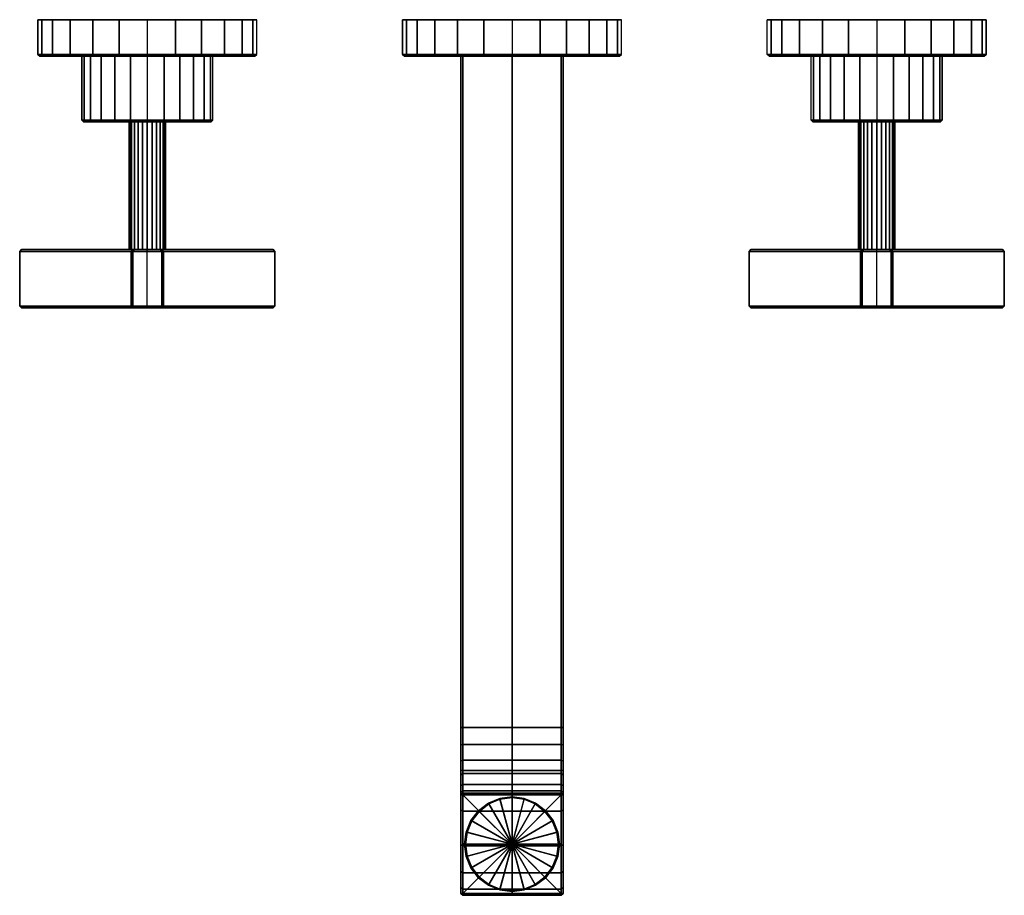
# Model space of a CAD drawing. Extents: x -35 to 235, y -240 to 0.
import ezdxf

# ---------------------------------------------------------------- set-up
doc = ezdxf.new("R2010")
doc.units = 0
doc.linetypes.add('SOLIDLINE', pattern=[0])
doc.layers.add('LAYER1', color=7, linetype='SOLIDLINE')

msp = doc.modelspace()

# ---------------------------------------------------------------- meshes
at = {"layer": 'LAYER1', "color": 252}
mesh = msp.add_polyface(dxfattribs=at)
corners = [(0, 0, 35), (-30, 0, 35), (-28.9, 0, 27.3), (-26, 0, 20.1), (-21.2, 0, 13.8), (-14.9, 0, 9), (-7.7, 0, 6.1), (0, 0, 5), (-30, -9.5, 35), (-28.9, -9.5, 27.3), (-26, -9.5, 20.1), (-21.2, -9.5, 13.8), (-14.9, -9.5, 9), (-7.7, -9.5, 6.1), (0, -9.5, 5), (-29.5, -10, 35), (-28.4, -10, 27.4), (-25.5, -10, 20.3), (-20.8, -10, 14.2), (-14.7, -10, 9.5), (-7.6, -10, 6.6), (0, -10, 5.5), (-18, -10, 35), (-17.3, -10, 30.4), (-15.6, -10, 26.1), (-12.7, -10, 22.3), (-8.9, -10, 19.4), (-4.6, -10, 17.7), (0, -10, 17), (7.7, 0, 6.1), (7.7, -9.5, 6.1), (7.6, -10, 6.6), (4.6, -10, 17.7), (0, 0, 65), (7.7, 0, 63.9), (0, -9.5, 65), (7.7, -9.5, 63.9), (0, -10, 64.5), (7.6, -10, 63.4), (-28.9, 0, 42.7), (-26, 0, 49.9), (-21.2, 0, 56.2), (-14.9, 0, 61), (-7.7, 0, 63.9), (-28.9, -9.5, 42.7), (-26, -9.5, 49.9), (-21.2, -9.5, 56.2), (-14.9, -9.5, 61), (-7.7, -9.5, 63.9), (-28.4, -10, 42.6), (-25.5, -10, 49.7), (-20.8, -10, 55.8), (-14.7, -10, 60.5), (-7.6, -10, 63.4), (-17.3, -10, 39.6), (-15.6, -10, 43.9), (-12.7, -10, 47.7), (-8.9, -10, 50.6), (-4.6, -10, 52.3), (0, -10, 53), (4.6, -10, 52.3), (0, -27.5, 53), (-4.6, -27.5, 52.3)]
mesh.append_faces([[corners[k] for k in face] for face in [(0, 1, 2, 0), (0, 2, 3, 0), (0, 4, 3, 0), (0, 5, 4, 0), (0, 6, 5, 0), (0, 7, 6, 0), (1, 8, 9, 2), (2, 9, 10, 3), (4, 11, 10, 3), (5, 12, 11, 4), (6, 13, 12, 5), (7, 14, 13, 6), (8, 15, 16, 9), (9, 16, 17, 10), (11, 18, 17, 10), (12, 19, 18, 11), (13, 20, 19, 12), (14, 21, 20, 13), (15, 22, 23, 16), (16, 23, 24, 17), (18, 25, 24, 17), (19, 26, 25, 18), (20, 27, 26, 19), (21, 28, 27, 20), (0, 7, 29, 0), (7, 14, 30, 29), (14, 21, 31, 30), (21, 28, 32, 31), (0, 33, 34, 0), (33, 35, 36, 34), (35, 37, 38, 36), (0, 39, 1, 0), (0, 40, 39, 0), (0, 41, 40, 0), (0, 42, 41, 0), (0, 43, 42, 0), (0, 33, 43, 0), (39, 44, 8, 1), (40, 45, 44, 39), (41, 46, 45, 40), (42, 47, 46, 41), (43, 48, 47, 42), (33, 35, 48, 43), (44, 49, 15, 8), (45, 50, 49, 44), (46, 51, 50, 45), (47, 52, 51, 46), (48, 53, 52, 47), (35, 37, 53, 48), (49, 54, 22, 15), (50, 55, 54, 49), (51, 56, 55, 50), (52, 57, 56, 51), (53, 58, 57, 52), (37, 59, 58, 53), (37, 59, 60, 38), (59, 61, 62, 58)]])
mesh = msp.add_polyface(dxfattribs=at)
corners = [(0, 0, 35), (28.9, 0, 27.3), (30, 0, 35), (26, 0, 20.1), (21.2, 0, 13.8), (14.9, 0, 9), (7.7, 0, 6.1), (21.2, -9.5, 13.8), (26, -9.5, 20.1), (14.9, -9.5, 9), (7.7, -9.5, 6.1), (20.8, -10, 14.2), (25.5, -10, 20.3), (14.7, -10, 9.5), (7.6, -10, 6.6), (28.4, -10, 27.4), (17.3, -10, 30.4), (18, -10, 35), (29.5, -10, 35), (15.6, -10, 26.1), (12.7, -10, 22.3), (8.9, -10, 19.4), (4.6, -10, 17.7), (28.9, 0, 42.7), (26, 0, 49.9), (21.2, 0, 56.2), (14.9, 0, 61), (7.7, 0, 63.9), (14.9, -9.5, 61), (21.2, -9.5, 56.2), (7.7, -9.5, 63.9), (20.8, -10, 55.8), (25.5, -10, 49.7), (26, -9.5, 49.9), (14.7, -10, 60.5), (7.6, -10, 63.4), (28.4, -10, 42.6), (17.3, -10, 39.6), (15.6, -10, 43.9), (12.7, -10, 47.7), (8.9, -10, 50.6), (4.6, -10, 52.3), (17.3, -27.5, 30.4), (18, -27.5, 35), (15.6, -27.5, 26.1), (12.7, -27.5, 22.3), (8.9, -27.5, 19.4), (4.6, -27.5, 17.7), (16.9, -28, 30.5), (17.5, -28, 35), (15.2, -28, 26.3), (12.4, -28, 22.6), (8.7, -28, 19.8), (4.5, -28, 18.1), (0, -28, 35), (17.3, -27.5, 39.6), (15.6, -27.5, 43.9), (12.7, -27.5, 47.7), (8.9, -27.5, 50.6), (4.6, -27.5, 52.3), (16.9, -28, 39.5), (15.2, -28, 43.7), (12.4, -28, 47.4), (8.7, -28, 50.2), (4.5, -28, 51.9)]
mesh.append_faces([[corners[k] for k in face] for face in [(0, 1, 2, 0), (0, 3, 1, 0), (0, 4, 3, 0), (0, 5, 4, 0), (0, 6, 5, 0), (4, 7, 8, 3), (5, 9, 7, 4), (6, 10, 9, 5), (7, 11, 12, 8), (9, 13, 11, 7), (10, 14, 13, 9), (15, 16, 17, 18), (12, 19, 16, 15), (11, 20, 19, 12), (13, 21, 20, 11), (14, 22, 21, 13), (0, 23, 2, 0), (0, 24, 23, 0), (0, 25, 24, 0), (0, 26, 25, 0), (0, 27, 26, 0), (26, 28, 29, 25), (27, 30, 28, 26), (29, 31, 32, 33), (28, 34, 31, 29), (30, 35, 34, 28), (36, 37, 17, 18), (32, 38, 37, 36), (31, 39, 38, 32), (34, 40, 39, 31), (35, 41, 40, 34), (16, 42, 43, 17), (19, 44, 42, 16), (20, 45, 44, 19), (21, 46, 45, 20), (22, 47, 46, 21), (42, 48, 49, 43), (44, 50, 48, 42), (45, 51, 50, 44), (46, 52, 51, 45), (47, 53, 52, 46), (48, 54, 54, 49), (50, 54, 54, 48), (51, 54, 54, 50), (37, 55, 43, 17), (38, 56, 55, 37), (39, 57, 56, 38), (40, 58, 57, 39), (41, 59, 58, 40), (55, 60, 49, 43), (56, 61, 60, 55), (57, 62, 61, 56), (58, 63, 62, 57), (59, 64, 63, 58), (60, 54, 54, 49), (61, 54, 54, 60), (62, 54, 54, 61)]])
mesh = msp.add_polyface(dxfattribs=at)
corners = [(100, 0, 35), (70, 0, 35), (71.1, 0, 27.3), (74, 0, 20.1), (78.8, 0, 13.8), (85.1, 0, 9), (92.3, 0, 6.1), (100, 0, 5), (70, -9.5, 35), (71.1, -9.5, 27.3), (74, -9.5, 20.1), (78.8, -9.5, 13.8), (85.1, -9.5, 9), (92.3, -9.5, 6.1), (100, -9.5, 5), (70.5, -10, 35), (71.6, -10, 27.4), (74.5, -10, 20.3), (79.2, -10, 14.2), (85.3, -10, 9.5), (92.4, -10, 6.6), (100, -10, 5.5), (100, -10, 35), (71.1, 0, 42.7), (74, 0, 49.9), (78.8, 0, 56.2), (85.1, 0, 61), (92.3, 0, 63.9), (100, 0, 65), (71.1, -9.5, 42.7), (74, -9.5, 49.9), (78.8, -9.5, 56.2), (85.1, -9.5, 61), (92.3, -9.5, 63.9), (100, -9.5, 65), (71.6, -10, 42.6), (74.5, -10, 49.7), (79.2, -10, 55.8), (85.3, -10, 60.5), (92.4, -10, 63.4), (100, -10, 64.5), (28.9, 0, 27.3), (28.9, -9.5, 27.3), (30, -9.5, 35), (30, 0, 35), (26, 0, 20.1), (26, -9.5, 20.1), (28.4, -10, 27.4), (29.5, -10, 35), (25.5, -10, 20.3), (28.9, 0, 42.7), (28.9, -9.5, 42.7), (26, 0, 49.9), (26, -9.5, 49.9), (21.2, 0, 56.2), (21.2, -9.5, 56.2), (28.4, -10, 42.6), (25.5, -10, 49.7)]
mesh.append_faces([[corners[k] for k in face] for face in [(0, 1, 2, 0), (0, 2, 3, 0), (0, 4, 3, 0), (0, 5, 4, 0), (0, 6, 5, 0), (0, 7, 6, 0), (1, 8, 9, 2), (2, 9, 10, 3), (4, 11, 10, 3), (5, 12, 11, 4), (6, 13, 12, 5), (7, 14, 13, 6), (8, 15, 16, 9), (9, 16, 17, 10), (11, 18, 17, 10), (12, 19, 18, 11), (13, 20, 19, 12), (14, 21, 20, 13), (15, 22, 22, 16), (17, 22, 22, 16), (18, 22, 22, 17), (19, 22, 22, 18), (20, 22, 22, 19), (21, 22, 22, 20), (0, 23, 1, 0), (0, 24, 23, 0), (0, 25, 24, 0), (0, 26, 25, 0), (0, 27, 26, 0), (0, 28, 27, 0), (23, 29, 8, 1), (24, 30, 29, 23), (25, 31, 30, 24), (26, 32, 31, 25), (27, 33, 32, 26), (28, 34, 33, 27), (29, 35, 15, 8), (30, 36, 35, 29), (31, 37, 36, 30), (32, 38, 37, 31), (33, 39, 38, 32), (34, 40, 39, 33), (35, 22, 22, 15), (36, 22, 22, 35), (37, 22, 22, 36), (38, 22, 22, 37), (39, 22, 22, 38), (40, 22, 22, 39), (41, 42, 43, 44), (45, 46, 42, 41), (42, 47, 48, 43), (46, 49, 47, 42), (50, 51, 43, 44), (52, 53, 51, 50), (54, 55, 53, 52), (51, 56, 48, 43), (53, 57, 56, 51)]])
mesh = msp.add_polyface(dxfattribs=at)
corners = [(100, 0, 35), (128.9, 0, 27.3), (130, 0, 35), (126, 0, 20.1), (121.2, 0, 13.8), (114.9, 0, 9), (107.7, 0, 6.1), (100, 0, 5), (128.9, -9.5, 27.3), (130, -9.5, 35), (126, -9.5, 20.1), (121.2, -9.5, 13.8), (114.9, -9.5, 9), (107.7, -9.5, 6.1), (100, -9.5, 5), (128.4, -10, 27.4), (129.5, -10, 35), (125.5, -10, 20.3), (120.8, -10, 14.2), (114.7, -10, 9.5), (107.6, -10, 6.6), (100, -10, 5.5), (100, -10, 35), (128.9, 0, 42.7), (126, 0, 49.9), (121.2, 0, 56.2), (114.9, 0, 61), (107.7, 0, 63.9), (100, 0, 65), (128.9, -9.5, 42.7), (126, -9.5, 49.9), (121.2, -9.5, 56.2), (114.9, -9.5, 61), (107.7, -9.5, 63.9), (100, -9.5, 65), (128.4, -10, 42.6), (125.5, -10, 49.7), (120.8, -10, 55.8), (114.7, -10, 60.5), (107.6, -10, 63.4), (100, -10, 64.5), (171.1, 0, 27.3), (171.1, -9.5, 27.3), (170, -9.5, 35), (170, 0, 35), (174, 0, 20.1), (174, -9.5, 20.1), (178.8, 0, 13.8), (178.8, -9.5, 13.8), (171.6, -10, 27.4), (170.5, -10, 35), (174.5, -10, 20.3), (171.1, 0, 42.7), (171.1, -9.5, 42.7), (174, 0, 49.9), (174, -9.5, 49.9), (171.6, -10, 42.6), (174.5, -10, 49.7)]
mesh.append_faces([[corners[k] for k in face] for face in [(0, 1, 2, 0), (0, 3, 1, 0), (0, 4, 3, 0), (0, 5, 4, 0), (0, 6, 5, 0), (0, 7, 6, 0), (1, 8, 9, 2), (3, 10, 8, 1), (4, 11, 10, 3), (5, 12, 11, 4), (6, 13, 12, 5), (7, 14, 13, 6), (8, 15, 16, 9), (10, 17, 15, 8), (11, 18, 17, 10), (12, 19, 18, 11), (13, 20, 19, 12), (14, 21, 20, 13), (15, 22, 22, 16), (17, 22, 22, 15), (18, 22, 22, 17), (19, 22, 22, 18), (20, 22, 22, 19), (21, 22, 22, 20), (0, 23, 2, 0), (0, 24, 23, 0), (0, 25, 24, 0), (0, 26, 25, 0), (0, 27, 26, 0), (0, 28, 27, 0), (23, 29, 9, 2), (24, 30, 29, 23), (25, 31, 30, 24), (26, 32, 31, 25), (27, 33, 32, 26), (28, 34, 33, 27), (29, 35, 16, 9), (30, 36, 35, 29), (31, 37, 36, 30), (32, 38, 37, 31), (33, 39, 38, 32), (34, 40, 39, 33), (35, 22, 22, 16), (36, 22, 22, 35), (37, 22, 22, 36), (38, 22, 22, 37), (39, 22, 22, 38), (40, 22, 22, 39), (41, 42, 43, 44), (45, 46, 42, 41), (47, 48, 46, 45), (42, 49, 50, 43), (46, 51, 49, 42), (52, 53, 43, 44), (54, 55, 53, 52), (53, 56, 50, 43), (55, 57, 56, 53)]])
mesh = msp.add_polyface(dxfattribs=at)
corners = [(182.7, -10, 30.4), (182.7, -27.5, 30.4), (182, -27.5, 35), (182, -10, 35), (184.4, -10, 26.1), (184.4, -27.5, 26.1), (187.3, -10, 22.3), (187.3, -27.5, 22.3), (191.1, -10, 19.4), (191.1, -27.5, 19.4), (195.4, -10, 17.7), (195.4, -27.5, 17.7), (183.1, -28, 30.5), (182.5, -28, 35), (184.8, -28, 26.3), (187.6, -28, 22.6), (191.3, -28, 19.8), (195.5, -28, 18.1), (200, -28, 35), (171.6, -10, 27.4), (170.5, -10, 35), (174.5, -10, 20.3), (179.2, -10, 14.2), (185.3, -10, 9.5), (192.4, -10, 6.6), (200, 0, 35), (171.1, 0, 27.3), (170, 0, 35), (174, 0, 20.1), (178.8, 0, 13.8), (185.1, 0, 9), (192.3, 0, 6.1), (185.1, -9.5, 9), (178.8, -9.5, 13.8), (192.3, -9.5, 6.1), (174, -9.5, 20.1), (171.6, -10, 42.6), (182.7, -10, 39.6), (174.5, -10, 49.7), (184.4, -10, 43.9), (179.2, -10, 55.8), (187.3, -10, 47.7), (185.3, -10, 60.5), (191.1, -10, 50.6), (192.4, -10, 63.4), (195.4, -10, 52.3), (171.1, 0, 42.7), (174, 0, 49.9), (178.8, 0, 56.2), (185.1, 0, 61), (192.3, 0, 63.9), (178.8, -9.5, 56.2), (174, -9.5, 49.9), (185.1, -9.5, 61), (192.3, -9.5, 63.9), (182.7, -27.5, 39.6), (184.4, -27.5, 43.9), (187.3, -27.5, 47.7), (191.1, -27.5, 50.6), (195.4, -27.5, 52.3), (183.1, -28, 39.5), (184.8, -28, 43.7), (187.6, -28, 47.4), (191.3, -28, 50.2), (195.5, -28, 51.9)]
mesh.append_faces([[corners[k] for k in face] for face in [(0, 1, 2, 3), (4, 5, 1, 0), (6, 7, 5, 4), (8, 9, 7, 6), (10, 11, 9, 8), (1, 12, 13, 2), (5, 14, 12, 1), (7, 15, 14, 5), (9, 16, 15, 7), (11, 17, 16, 9), (12, 18, 18, 13), (14, 18, 18, 12), (15, 18, 18, 14), (19, 0, 3, 20), (21, 4, 0, 19), (22, 6, 4, 21), (23, 8, 6, 22), (24, 10, 8, 23), (25, 26, 27, 25), (25, 28, 26, 25), (25, 29, 28, 25), (25, 30, 29, 25), (25, 31, 30, 25), (30, 32, 33, 29), (31, 34, 32, 30), (33, 22, 21, 35), (32, 23, 22, 33), (34, 24, 23, 32), (36, 37, 3, 20), (38, 39, 37, 36), (40, 41, 39, 38), (42, 43, 41, 40), (44, 45, 43, 42), (25, 46, 27, 25), (25, 47, 46, 25), (25, 48, 47, 25), (25, 49, 48, 25), (25, 50, 49, 25), (48, 51, 52, 47), (49, 53, 51, 48), (50, 54, 53, 49), (51, 40, 38, 52), (53, 42, 40, 51), (54, 44, 42, 53), (37, 55, 2, 3), (39, 56, 55, 37), (41, 57, 56, 39), (43, 58, 57, 41), (45, 59, 58, 43), (55, 60, 13, 2), (56, 61, 60, 55), (57, 62, 61, 56), (58, 63, 62, 57), (59, 64, 63, 58), (60, 18, 18, 13), (61, 18, 18, 60), (62, 18, 18, 61)]])
mesh = msp.add_polyface(dxfattribs=at)
corners = [(200, -10, 5.5), (200, -10, 17), (195.4, -10, 17.7), (192.4, -10, 6.6), (229.5, -10, 35), (218, -10, 35), (217.3, -10, 30.4), (228.4, -10, 27.4), (215.6, -10, 26.1), (225.5, -10, 20.3), (212.7, -10, 22.3), (220.8, -10, 14.2), (208.9, -10, 19.4), (214.7, -10, 9.5), (204.6, -10, 17.7), (207.6, -10, 6.6), (200, 0, 35), (200, 0, 5), (192.3, 0, 6.1), (200, -9.5, 5), (192.3, -9.5, 6.1), (230, 0, 35), (228.9, 0, 27.3), (226, 0, 20.1), (221.2, 0, 13.8), (214.9, 0, 9), (207.7, 0, 6.1), (230, -9.5, 35), (228.9, -9.5, 27.3), (226, -9.5, 20.1), (221.2, -9.5, 13.8), (214.9, -9.5, 9), (207.7, -9.5, 6.1), (200, -10, 64.5), (200, -10, 53), (195.4, -10, 52.3), (192.4, -10, 63.4), (228.4, -10, 42.6), (217.3, -10, 39.6), (225.5, -10, 49.7), (215.6, -10, 43.9), (220.8, -10, 55.8), (212.7, -10, 47.7), (214.7, -10, 60.5), (208.9, -10, 50.6), (207.6, -10, 63.4), (204.6, -10, 52.3), (228.9, 0, 42.7), (226, 0, 49.9), (221.2, 0, 56.2), (214.9, 0, 61), (207.7, 0, 63.9), (200, 0, 65), (228.9, -9.5, 42.7), (226, -9.5, 49.9), (221.2, -9.5, 56.2), (214.9, -9.5, 61), (207.7, -9.5, 63.9), (200, -9.5, 65), (192.3, 0, 63.9), (192.3, -9.5, 63.9), (200, -27.5, 53), (195.4, -27.5, 52.3)]
mesh.append_faces([[corners[k] for k in face] for face in [(0, 1, 2, 3), (4, 5, 6, 7), (7, 6, 8, 9), (9, 8, 10, 11), (11, 10, 12, 13), (13, 12, 14, 15), (0, 1, 14, 15), (16, 17, 18, 16), (17, 19, 20, 18), (19, 0, 3, 20), (16, 21, 22, 16), (16, 22, 23, 16), (16, 24, 23, 16), (16, 25, 24, 16), (16, 26, 25, 16), (16, 17, 26, 16), (21, 27, 28, 22), (22, 28, 29, 23), (23, 29, 30, 24), (24, 30, 31, 25), (26, 32, 31, 25), (17, 19, 32, 26), (27, 4, 7, 28), (28, 7, 9, 29), (29, 9, 11, 30), (30, 11, 13, 31), (31, 13, 15, 32), (19, 0, 15, 32), (33, 34, 35, 36), (37, 38, 5, 4), (39, 40, 38, 37), (41, 42, 40, 39), (43, 44, 42, 41), (45, 46, 44, 43), (33, 34, 46, 45), (16, 47, 21, 16), (16, 48, 47, 16), (16, 49, 48, 16), (16, 50, 49, 16), (16, 51, 50, 16), (16, 52, 51, 16), (47, 53, 27, 21), (48, 54, 53, 47), (49, 55, 54, 48), (50, 56, 55, 49), (51, 57, 56, 50), (52, 58, 57, 51), (53, 37, 4, 27), (54, 39, 37, 53), (55, 41, 39, 54), (56, 43, 41, 55), (57, 45, 43, 56), (58, 33, 45, 57), (16, 52, 59, 16), (52, 58, 60, 59), (58, 33, 36, 60), (34, 61, 62, 35)]])
mesh = msp.add_polyface(dxfattribs=at)
corners = [(-34.5, -79, 35), (0, -79, 35), (-34.5, -79, 31.5), (-3.8, -79, 31.5), (-3.7, -79, 31.3), (-3.5, -79, 0.5), (0, -79, 0.5), (-3.5, -79, 31.2), (3.5, -79, 0.5), (3.5, -79, 31.2), (3.7, -79, 31.3), (34.5, -79, 31.5), (34.5, -79, 35), (3.8, -79, 31.5), (34.5, -79, 38.5), (3.8, -79, 38.5), (3.7, -79, 38.7), (3.5, -79, 69.5), (0, -79, 69.5), (3.5, -79, 38.8), (100, -10, 49), (86.5, -10, 49), (86.5, -194, 49), (100, -194, 49), (86.5, -205.8, 47.3), (100, -205.8, 47.3), (86.5, -216.9, 42.8), (100, -216.9, 42.8), (86, -10, 48.5), (86, -194, 48.5), (86, -205.7, 46.9), (86, -216.6, 42.4), (86, -10, 21.5), (86, -194, 21.5), (86, -198.8, 20.9), (86, -203.2, 19.1), (86, -207.1, 16.1), (86, -226.1, 35.1), (86.5, -10, 21), (86.5, -194, 21), (86.5, -198.7, 20.4), (86.5, -203, 18.6), (86.5, -206.6, 15.8), (86.5, -209.6, 12), (86, -210, 12.2), (86.5, -211.4, 7.7), (86, -211.9, 7.8), (86.5, -212, 3), (86, -212.5, 3), (86.5, -212, -4), (86, -212.5, -4), (100, -10, 21), (100, -194, 21), (100, -198.7, 20.4), (100, -203, 18.6), (100, -206.6, 15.8), (100, -209.6, 12), (100, -211.4, 7.7), (100, -212, 3), (100, -212, -4), (86.5, -212.5, -4.5), (100, -212.5, -4.5), (100, -226, -4.5), (96.663, -213.477, -4.5), (100, -213, -4.5), (96.663, -213.477, -9.15), (100, -213, -9.15), (93.543, -214.733, -4.5), (93.543, -214.733, -9.15), (90.813, -216.813, -4.5), (90.813, -216.813, -9.15), (88.733, -219.543, -4.5), (88.733, -219.543, -9.15), (96.707, -213.693, -9.4), (100, -213.217, -9.4), (93.63, -214.95, -9.4), (90.987, -216.987, -9.4), (88.95, -219.63, -9.4), (100, -226, -9.5)]
mesh.append_faces([[corners[k] for k in face] for face in [(0, 1, 1, 2), (3, 1, 1, 2), (4, 1, 1, 3), (5, 1, 1, 6), (7, 1, 1, 5), (4, 1, 1, 7), (8, 1, 1, 6), (9, 1, 1, 8), (10, 1, 1, 9), (11, 1, 1, 12), (13, 1, 1, 11), (10, 1, 1, 13), (14, 1, 1, 12), (15, 1, 1, 14), (16, 1, 1, 15), (17, 1, 1, 18), (19, 1, 1, 17), (16, 1, 1, 19), (20, 21, 22, 23), (23, 22, 24, 25), (25, 24, 26, 27), (21, 28, 29, 22), (22, 29, 30, 24), (24, 30, 31, 26), (28, 32, 33, 29), (29, 33, 34, 30), (30, 34, 35, 31), (31, 35, 36, 37), (32, 38, 39, 33), (33, 39, 40, 34), (34, 40, 41, 35), (35, 41, 42, 36), (36, 42, 43, 44), (44, 43, 45, 46), (46, 45, 47, 48), (48, 47, 49, 50), (38, 51, 52, 39), (39, 52, 53, 40), (40, 53, 54, 41), (41, 54, 55, 42), (42, 55, 56, 43), (43, 56, 57, 45), (45, 57, 58, 47), (47, 58, 59, 49), (49, 60, 61, 59), (49, 60, 60, 50), (62, 63, 64), (64, 63, 65, 66), (63, 67, 68, 65), (67, 69, 70, 68), (69, 71, 72, 70), (66, 65, 73, 74), (65, 68, 75, 73), (68, 70, 76, 75), (70, 72, 77, 76), (74, 73, 78), (73, 75, 78)]])
mesh = msp.add_polyface(dxfattribs=at)
corners = [(-18, -10, 35), (-18, -27.5, 35), (-17.3, -27.5, 30.4), (-17.3, -10, 30.4), (-15.6, -27.5, 26.1), (-15.6, -10, 26.1), (-12.7, -10, 22.3), (-12.7, -27.5, 22.3), (-8.9, -10, 19.4), (-8.9, -27.5, 19.4), (-4.6, -10, 17.7), (-4.6, -27.5, 17.7), (0, -10, 17), (0, -27.5, 17), (-17.5, -28, 35), (-16.9, -28, 30.5), (-15.2, -28, 26.3), (-12.4, -28, 22.6), (-8.7, -28, 19.8), (-4.5, -28, 18.1), (0, -28, 17.5), (0, -28, 35), (4.6, -27.5, 17.7), (4.6, -10, 17.7), (4.5, -28, 18.1), (8.7, -28, 19.8), (12.4, -28, 22.6), (0, -10, 53), (0, -27.5, 53), (4.6, -27.5, 52.3), (4.6, -10, 52.3), (0, -28, 52.5), (4.5, -28, 51.9), (8.7, -28, 50.2), (12.4, -28, 47.4), (-17.3, -10, 39.6), (-17.3, -27.5, 39.6), (-15.6, -10, 43.9), (-15.6, -27.5, 43.9), (-12.7, -10, 47.7), (-12.7, -27.5, 47.7), (-8.9, -10, 50.6), (-8.9, -27.5, 50.6), (-4.6, -10, 52.3), (-4.6, -27.5, 52.3), (-16.9, -28, 39.5), (-15.2, -28, 43.7), (-12.4, -28, 47.4), (-8.7, -28, 50.2), (-4.5, -28, 51.9), (5, -28, 35), (5, -63, 35), (4.8, -63, 36.3), (4.8, -28, 36.3), (4.3, -63, 37.5), (4.3, -28, 37.5), (3.5, -63, 38.5), (3.5, -28, 38.5), (2.5, -63, 39.3), (2.5, -28, 39.3), (1.3, -63, 39.8), (1.3, -28, 39.8), (0, -63, 40), (0, -28, 40), (-4.8, -28, 36.3), (-4.8, -63, 36.3), (-5, -63, 35), (-5, -28, 35), (-4.3, -28, 37.5), (-4.3, -63, 37.5), (-3.5, -28, 38.5), (-3.5, -63, 38.5), (-2.5, -28, 39.3), (-2.5, -63, 39.3), (-1.3, -28, 39.8), (-1.3, -63, 39.8)]
mesh.append_faces([[corners[k] for k in face] for face in [(0, 1, 2, 3), (3, 2, 4, 5), (6, 7, 4, 5), (8, 9, 7, 6), (10, 11, 9, 8), (12, 13, 11, 10), (1, 14, 15, 2), (2, 15, 16, 4), (7, 17, 16, 4), (9, 18, 17, 7), (11, 19, 18, 9), (13, 20, 19, 11), (14, 21, 21, 15), (16, 21, 21, 15), (17, 21, 21, 16), (18, 21, 21, 17), (19, 21, 21, 18), (20, 21, 21, 19), (12, 13, 22, 23), (13, 20, 24, 22), (25, 21, 21, 26), (24, 21, 21, 25), (20, 21, 21, 24), (27, 28, 29, 30), (28, 31, 32, 29), (33, 21, 21, 34), (32, 21, 21, 33), (31, 21, 21, 32), (35, 36, 1, 0), (37, 38, 36, 35), (39, 40, 38, 37), (41, 42, 40, 39), (43, 44, 42, 41), (36, 45, 14, 1), (38, 46, 45, 36), (40, 47, 46, 38), (42, 48, 47, 40), (44, 49, 48, 42), (28, 31, 49, 44), (45, 21, 21, 14), (46, 21, 21, 45), (47, 21, 21, 46), (48, 21, 21, 47), (49, 21, 21, 48), (31, 21, 21, 49), (50, 51, 52, 53), (53, 52, 54, 55), (55, 54, 56, 57), (57, 56, 58, 59), (59, 58, 60, 61), (61, 60, 62, 63), (64, 65, 66, 67), (68, 69, 65, 64), (70, 71, 69, 68), (72, 73, 71, 70), (74, 75, 73, 72), (63, 62, 75, 74)]])
mesh = msp.add_polyface(dxfattribs=at)
corners = [(113.5, -212, -4), (113.5, -212.5, -4.5), (100, -212.5, -4.5), (100, -212, -4), (114, -212.5, -4), (165.5, -79, 35), (200, -79, 35), (165.5, -79, 31.5), (196.2, -79, 31.5), (196.3, -79, 31.3), (196.5, -79, 0.5), (200, -79, 0.5), (196.5, -79, 31.2), (203.5, -79, 0.5), (203.5, -79, 31.2), (203.7, -79, 31.3), (234.5, -79, 31.5), (234.5, -79, 35), (203.8, -79, 31.5), (203.5, -79, 69.5), (200, -79, 69.5), (203.5, -79, 38.8), (203.7, -79, 38.7), (196.5, -79, 69.5), (196.5, -79, 38.8), (196.3, -79, 38.7), (100, -213, -9.15), (103.337, -213.477, -9.15), (103.337, -213.477, -4.5), (100, -213, -4.5), (106.457, -214.733, -4.5), (106.457, -214.733, -9.15), (109.187, -216.813, -4.5), (109.187, -216.813, -9.15), (111.267, -219.543, -4.5), (111.267, -219.543, -9.15), (100, -213.217, -9.4), (103.293, -213.693, -9.4), (106.37, -214.95, -9.4), (109.013, -216.987, -9.4), (111.05, -219.63, -9.4), (100, -226, -9.5), (100, -194, 49), (113.5, -194, 49), (113.5, -10, 49), (100, -10, 49), (100, -205.8, 47.3), (113.5, -205.8, 47.3), (100, -216.9, 42.8), (113.5, -216.9, 42.8), (114, -194, 48.5), (114, -10, 48.5), (114, -205.7, 46.9), (114, -216.6, 42.4), (114, -194, 21.5), (114, -10, 21.5), (114, -198.8, 20.9), (114, -203.2, 19.1), (114, -226.1, 35.1), (114, -207.1, 16.1), (114, -233.4, 25.7), (114, -210, 12.2), (113.5, -194, 21), (113.5, -10, 21), (113.5, -198.7, 20.4), (113.5, -203, 18.6), (113.5, -206.6, 15.8), (113.5, -209.6, 12), (114, -211.9, 7.8), (113.5, -211.4, 7.7), (114, -212.5, 3), (113.5, -212, 3), (100, -194, 21), (100, -10, 21), (100, -198.7, 20.4), (100, -203, 18.6), (100, -206.6, 15.8), (100, -209.6, 12), (100, -211.4, 7.7), (100, -212, 3)]
mesh.append_faces([[corners[k] for k in face] for face in [(0, 1, 2, 3), (4, 1, 1, 0), (5, 6, 6, 7), (8, 6, 6, 7), (9, 6, 6, 8), (10, 6, 6, 11), (12, 6, 6, 10), (9, 6, 6, 12), (13, 6, 6, 11), (14, 6, 6, 13), (15, 6, 6, 14), (16, 6, 6, 17), (18, 6, 6, 16), (15, 6, 6, 18), (19, 6, 6, 20), (21, 6, 6, 19), (22, 6, 6, 21), (23, 6, 6, 20), (24, 6, 6, 23), (25, 6, 6, 24), (26, 27, 28, 29), (28, 30, 31, 27), (30, 32, 33, 31), (32, 34, 35, 33), (36, 37, 27, 26), (27, 31, 38, 37), (31, 33, 39, 38), (33, 35, 40, 39), (41, 37, 36), (37, 38, 41), (42, 43, 44, 45), (46, 47, 43, 42), (48, 49, 47, 46), (43, 50, 51, 44), (47, 52, 50, 43), (49, 53, 52, 47), (50, 54, 55, 51), (52, 56, 54, 50), (53, 57, 56, 52), (58, 59, 57, 53), (60, 61, 59, 58), (54, 62, 63, 55), (56, 64, 62, 54), (57, 65, 64, 56), (59, 66, 65, 57), (61, 67, 66, 59), (68, 69, 67, 61), (70, 71, 69, 68), (4, 0, 71, 70), (62, 72, 73, 63), (64, 74, 72, 62), (65, 75, 74, 64), (66, 76, 75, 65), (67, 77, 76, 66), (69, 78, 77, 67), (71, 79, 78, 69), (0, 3, 79, 71)]])
mesh = msp.add_polyface(dxfattribs=at)
corners = [(218, -10, 35), (218, -27.5, 35), (217.3, -27.5, 30.4), (217.3, -10, 30.4), (215.6, -27.5, 26.1), (215.6, -10, 26.1), (212.7, -27.5, 22.3), (212.7, -10, 22.3), (208.9, -27.5, 19.4), (208.9, -10, 19.4), (204.6, -27.5, 17.7), (204.6, -10, 17.7), (200, -10, 17), (200, -27.5, 17), (217.5, -28, 35), (216.9, -28, 30.5), (215.2, -28, 26.3), (212.4, -28, 22.6), (208.7, -28, 19.8), (204.5, -28, 18.1), (200, -28, 17.5), (200, -28, 35), (195.4, -27.5, 17.7), (195.4, -10, 17.7), (195.5, -28, 18.1), (191.3, -28, 19.8), (187.6, -28, 22.6), (217.3, -10, 39.6), (217.3, -27.5, 39.6), (215.6, -10, 43.9), (215.6, -27.5, 43.9), (212.7, -10, 47.7), (212.7, -27.5, 47.7), (208.9, -10, 50.6), (208.9, -27.5, 50.6), (204.6, -10, 52.3), (204.6, -27.5, 52.3), (200, -10, 53), (200, -27.5, 53), (216.9, -28, 39.5), (215.2, -28, 43.7), (212.4, -28, 47.4), (208.7, -28, 50.2), (204.5, -28, 51.9), (200, -28, 52.5), (195.5, -28, 51.9), (195.4, -27.5, 52.3), (191.3, -28, 50.2), (187.6, -28, 47.4), (205, -28, 35), (205, -63, 35), (204.8, -63, 36.3), (204.8, -28, 36.3), (204.3, -63, 37.5), (204.3, -28, 37.5), (203.5, -63, 38.5), (203.5, -28, 38.5), (202.5, -63, 39.3), (202.5, -28, 39.3), (201.3, -63, 39.8), (201.3, -28, 39.8), (200, -63, 40), (200, -28, 40), (195.2, -28, 36.3), (195.2, -63, 36.3), (195, -63, 35), (195, -28, 35), (195.7, -28, 37.5), (195.7, -63, 37.5), (196.5, -28, 38.5), (196.5, -63, 38.5), (197.5, -28, 39.3), (197.5, -63, 39.3), (198.7, -28, 39.8), (198.7, -63, 39.8)]
mesh.append_faces([[corners[k] for k in face] for face in [(0, 1, 2, 3), (3, 2, 4, 5), (5, 4, 6, 7), (7, 6, 8, 9), (9, 8, 10, 11), (12, 13, 10, 11), (1, 14, 15, 2), (2, 15, 16, 4), (4, 16, 17, 6), (8, 18, 17, 6), (10, 19, 18, 8), (13, 20, 19, 10), (14, 21, 21, 15), (16, 21, 21, 15), (17, 21, 21, 16), (18, 21, 21, 17), (19, 21, 21, 18), (20, 21, 21, 19), (12, 13, 22, 23), (13, 20, 24, 22), (25, 21, 21, 26), (24, 21, 21, 25), (20, 21, 21, 24), (27, 28, 1, 0), (29, 30, 28, 27), (31, 32, 30, 29), (33, 34, 32, 31), (35, 36, 34, 33), (37, 38, 36, 35), (28, 39, 14, 1), (30, 40, 39, 28), (32, 41, 40, 30), (34, 42, 41, 32), (36, 43, 42, 34), (38, 44, 43, 36), (39, 21, 21, 14), (40, 21, 21, 39), (41, 21, 21, 40), (42, 21, 21, 41), (43, 21, 21, 42), (44, 21, 21, 43), (38, 44, 45, 46), (47, 21, 21, 48), (45, 21, 21, 47), (44, 21, 21, 45), (49, 50, 51, 52), (52, 51, 53, 54), (54, 53, 55, 56), (56, 55, 57, 58), (58, 57, 59, 60), (60, 59, 61, 62), (63, 64, 65, 66), (67, 68, 64, 63), (69, 70, 68, 67), (71, 72, 70, 69), (73, 74, 72, 71), (62, 61, 74, 73)]])
mesh = msp.add_polyface(dxfattribs=at)
corners = [(0, -63, 35), (-34.5, -63, 35), (-34.5, -63, 31.5), (-3.8, -63, 31.5), (-3.7, -63, 31.3), (-35, -63.5, 35), (-35, -63.5, 31), (-4.4, -63.5, 31), (-4.2, -63.5, 30.8), (-35, -78.5, 35), (-35, -78.5, 31), (-4.4, -78.5, 31), (-4.2, -78.5, 30.8), (-34.5, -79, 35), (-34.5, -79, 31.5), (-3.8, -79, 31.5), (-3.7, -79, 31.3), (-3.5, -63, 0.5), (0, -63, 0.5), (-3.5, -63, 31.2), (-4, -63.5), (0, -63.5), (-4, -63.5, 30.6), (-4, -78.5), (0, -78.5), (-4, -78.5, 30.6), (-3.5, -79, 0.5), (0, -79, 0.5), (-3.5, -79, 31.2), (-3.5, -63, 38.8), (-3.5, -63, 69.5), (-3.7, -63, 38.7), (-4, -63.5, 70), (0, -63.5, 70), (0, -63, 69.5), (-4, -63.5, 39.4), (-4.2, -63.5, 39.2), (-4, -78.5, 70), (0, -78.5, 70), (-4, -78.5, 39.4), (-4.2, -78.5, 39.2), (-3.5, -79, 69.5), (0, -79, 69.5), (-3.5, -79, 38.8), (-3.7, -79, 38.7), (0, -79, 35), (-34.5, -63, 38.5), (-3.8, -63, 38.5), (-35, -63.5, 39), (-4.4, -63.5, 39), (-35, -78.5, 39), (-4.4, -78.5, 39), (-34.5, -79, 38.5), (-3.8, -79, 38.5), (-5, -28, 35), (-5, -63, 35), (-4.8, -63, 33.7), (-4.8, -28, 33.7), (-4.3, -63, 32.5), (-4.3, -28, 32.5), (-3.5, -63, 31.5), (-3.5, -28, 31.5), (-2.5, -63, 30.7), (-2.5, -28, 30.7), (-1.3, -63, 30.2), (-1.3, -28, 30.2)]
mesh.append_faces([[corners[k] for k in face] for face in [(0, 1, 2, 0), (0, 2, 3, 0), (0, 4, 3, 0), (1, 5, 6, 2), (2, 6, 7, 3), (4, 8, 7, 3), (5, 9, 10, 6), (6, 10, 11, 7), (8, 12, 11, 7), (9, 13, 14, 10), (10, 14, 15, 11), (12, 16, 15, 11), (0, 17, 18, 0), (0, 19, 17, 0), (0, 4, 19, 0), (17, 20, 21, 18), (19, 22, 20, 17), (4, 8, 22, 19), (20, 23, 24, 21), (22, 25, 23, 20), (8, 12, 25, 22), (23, 26, 27, 24), (25, 28, 26, 23), (12, 16, 28, 25), (0, 29, 30, 0), (0, 31, 29, 0), (30, 32, 33, 34), (29, 35, 32, 30), (31, 36, 35, 29), (32, 37, 38, 33), (35, 39, 37, 32), (36, 40, 39, 35), (37, 41, 42, 38), (39, 43, 41, 37), (40, 44, 43, 39), (43, 45, 45, 41), (44, 45, 45, 43), (0, 46, 1, 0), (0, 47, 46, 0), (0, 31, 47, 0), (46, 48, 5, 1), (47, 49, 48, 46), (31, 36, 49, 47), (48, 50, 9, 5), (49, 51, 50, 48), (36, 40, 51, 49), (50, 52, 13, 9), (51, 53, 52, 50), (40, 44, 53, 51), (52, 45, 45, 13), (53, 45, 45, 52), (44, 45, 45, 53), (54, 55, 56, 57), (57, 56, 58, 59), (59, 58, 60, 61), (61, 60, 62, 63), (63, 62, 64, 65)]])
mesh = msp.add_polyface(dxfattribs=at)
corners = [(0, -63, 35), (3.5, -63, 0.5), (0, -63, 0.5), (3.5, -63, 31.2), (3.7, -63, 31.3), (4, -63.5), (0, -63.5), (4, -63.5, 30.6), (4.2, -63.5, 30.8), (4, -78.5), (0, -78.5), (4, -78.5, 30.6), (4.2, -78.5, 30.8), (3.5, -79, 0.5), (0, -79, 0.5), (3.5, -79, 31.2), (3.7, -79, 31.3), (34.5, -63, 31.5), (34.5, -63, 35), (3.8, -63, 31.5), (35, -63.5, 31), (35, -63.5, 35), (4.4, -63.5, 31), (35, -78.5, 31), (35, -78.5, 35), (4.4, -78.5, 31), (34.5, -79, 31.5), (34.5, -79, 35), (3.8, -79, 31.5), (34.5, -63, 38.5), (3.8, -63, 38.5), (3.7, -63, 38.7), (35, -63.5, 39), (4.4, -63.5, 39), (4.2, -63.5, 39.2), (35, -78.5, 39), (4.4, -78.5, 39), (4.2, -78.5, 39.2), (34.5, -79, 38.5), (3.8, -79, 38.5), (3.7, -79, 38.7), (3.5, -63, 69.5), (0, -63, 69.5), (3.5, -63, 38.8), (4, -63.5, 70), (0, -63.5, 70), (4, -63.5, 39.4), (4, -78.5, 70), (0, -78.5, 70), (4, -78.5, 39.4), (3.5, -79, 69.5), (0, -79, 69.5), (3.5, -79, 38.8), (-3.5, -63, 69.5), (-3.5, -79, 69.5), (0, -79, 35), (-1.3, -28, 30.2), (-1.3, -63, 30.2), (0, -63, 30), (0, -28, 30), (4.8, -28, 33.7), (4.8, -63, 33.7), (5, -63, 35), (5, -28, 35), (4.3, -28, 32.5), (4.3, -63, 32.5), (3.5, -28, 31.5), (3.5, -63, 31.5), (2.5, -28, 30.7), (2.5, -63, 30.7), (1.3, -28, 30.2), (1.3, -63, 30.2)]
mesh.append_faces([[corners[k] for k in face] for face in [(0, 1, 2, 0), (0, 3, 1, 0), (0, 4, 3, 0), (1, 5, 6, 2), (3, 7, 5, 1), (4, 8, 7, 3), (5, 9, 10, 6), (7, 11, 9, 5), (8, 12, 11, 7), (9, 13, 14, 10), (11, 15, 13, 9), (12, 16, 15, 11), (0, 17, 18, 0), (0, 19, 17, 0), (0, 4, 19, 0), (17, 20, 21, 18), (19, 22, 20, 17), (4, 8, 22, 19), (20, 23, 24, 21), (22, 25, 23, 20), (8, 12, 25, 22), (23, 26, 27, 24), (25, 28, 26, 23), (12, 16, 28, 25), (0, 29, 18, 0), (0, 30, 29, 0), (0, 31, 30, 0), (29, 32, 21, 18), (30, 33, 32, 29), (31, 34, 33, 30), (32, 35, 24, 21), (33, 36, 35, 32), (34, 37, 36, 33), (35, 38, 27, 24), (36, 39, 38, 35), (37, 40, 39, 36), (0, 41, 42, 0), (0, 43, 41, 0), (0, 31, 43, 0), (41, 44, 45, 42), (43, 46, 44, 41), (31, 34, 46, 43), (44, 47, 48, 45), (46, 49, 47, 44), (34, 37, 49, 46), (47, 50, 51, 48), (49, 52, 50, 47), (37, 40, 52, 49), (0, 53, 42, 0), (54, 55, 55, 51), (56, 57, 58, 59), (60, 61, 62, 63), (64, 65, 61, 60), (66, 67, 65, 64), (68, 69, 67, 66), (70, 71, 69, 68), (59, 58, 71, 70)]])
mesh = msp.add_polyface(dxfattribs=at)
corners = [(195, -28, 35), (195, -63, 35), (195.2, -63, 33.7), (195.2, -28, 33.7), (195.7, -63, 32.5), (195.7, -28, 32.5), (196.5, -63, 31.5), (196.5, -28, 31.5), (197.5, -63, 30.7), (197.5, -28, 30.7), (198.7, -63, 30.2), (198.7, -28, 30.2), (200, -63, 30), (200, -28, 30), (200, -63, 35), (165.5, -63, 35), (165.5, -63, 31.5), (196.2, -63, 31.5), (196.3, -63, 31.3), (165, -63.5, 35), (165, -63.5, 31), (195.6, -63.5, 31), (195.8, -63.5, 30.8), (165, -78.5, 35), (165, -78.5, 31), (195.6, -78.5, 31), (195.8, -78.5, 30.8), (165.5, -79, 35), (165.5, -79, 31.5), (196.2, -79, 31.5), (196.3, -79, 31.3), (196.5, -63, 0.5), (200, -63, 0.5), (196.5, -63, 31.2), (196, -63.5), (200, -63.5), (196, -63.5, 30.6), (196, -78.5), (200, -78.5), (196, -78.5, 30.6), (196.5, -79, 0.5), (200, -79, 0.5), (196.5, -79, 31.2), (196.5, -63, 69.5), (200, -63, 69.5), (196.5, -63, 38.8), (196.3, -63, 38.7), (196, -63.5, 70), (200, -63.5, 70), (196, -63.5, 39.4), (195.8, -63.5, 39.2), (196, -78.5, 70), (200, -78.5, 70), (196, -78.5, 39.4), (195.8, -78.5, 39.2), (196.5, -79, 69.5), (200, -79, 69.5), (196.5, -79, 38.8), (196.3, -79, 38.7), (165.5, -63, 38.5), (196.2, -63, 38.5), (165, -63.5, 39), (195.6, -63.5, 39), (165, -78.5, 39), (195.6, -78.5, 39), (165.5, -79, 38.5), (196.2, -79, 38.5), (200, -79, 35)]
mesh.append_faces([[corners[k] for k in face] for face in [(0, 1, 2, 3), (3, 2, 4, 5), (5, 4, 6, 7), (7, 6, 8, 9), (9, 8, 10, 11), (11, 10, 12, 13), (14, 15, 16, 14), (14, 16, 17, 14), (14, 18, 17, 14), (15, 19, 20, 16), (16, 20, 21, 17), (18, 22, 21, 17), (19, 23, 24, 20), (20, 24, 25, 21), (22, 26, 25, 21), (23, 27, 28, 24), (24, 28, 29, 25), (26, 30, 29, 25), (14, 31, 32, 14), (14, 33, 31, 14), (14, 18, 33, 14), (31, 34, 35, 32), (33, 36, 34, 31), (18, 22, 36, 33), (34, 37, 38, 35), (36, 39, 37, 34), (22, 26, 39, 36), (37, 40, 41, 38), (39, 42, 40, 37), (26, 30, 42, 39), (14, 43, 44, 14), (14, 45, 43, 14), (14, 46, 45, 14), (43, 47, 48, 44), (45, 49, 47, 43), (46, 50, 49, 45), (47, 51, 52, 48), (49, 53, 51, 47), (50, 54, 53, 49), (51, 55, 56, 52), (53, 57, 55, 51), (54, 58, 57, 53), (14, 59, 15, 14), (14, 60, 59, 14), (14, 46, 60, 14), (59, 61, 19, 15), (60, 62, 61, 59), (46, 50, 62, 60), (61, 63, 23, 19), (62, 64, 63, 61), (50, 54, 64, 62), (63, 65, 27, 23), (64, 66, 65, 63), (54, 58, 66, 64), (65, 67, 67, 27), (66, 67, 67, 65), (58, 67, 67, 66)]])
mesh = msp.add_polyface(dxfattribs=at)
corners = [(204.8, -28, 33.7), (204.8, -63, 33.7), (205, -63, 35), (205, -28, 35), (204.3, -28, 32.5), (204.3, -63, 32.5), (203.5, -28, 31.5), (203.5, -63, 31.5), (202.5, -28, 30.7), (202.5, -63, 30.7), (201.3, -28, 30.2), (201.3, -63, 30.2), (200, -28, 30), (200, -63, 30), (200, -63, 35), (203.5, -63, 0.5), (200, -63, 0.5), (203.5, -63, 31.2), (203.7, -63, 31.3), (204, -63.5), (200, -63.5), (204, -63.5, 30.6), (204.2, -63.5, 30.8), (204, -78.5), (200, -78.5), (204, -78.5, 30.6), (204.2, -78.5, 30.8), (203.5, -79, 0.5), (200, -79, 0.5), (203.5, -79, 31.2), (203.7, -79, 31.3), (234.5, -63, 31.5), (234.5, -63, 35), (203.8, -63, 31.5), (235, -63.5, 31), (235, -63.5, 35), (204.4, -63.5, 31), (235, -78.5, 31), (235, -78.5, 35), (204.4, -78.5, 31), (234.5, -79, 31.5), (234.5, -79, 35), (203.8, -79, 31.5), (203.5, -63, 69.5), (200, -63, 69.5), (203.5, -63, 38.8), (203.7, -63, 38.7), (204, -63.5, 70), (200, -63.5, 70), (204, -63.5, 39.4), (204.2, -63.5, 39.2), (204, -78.5, 70), (200, -78.5, 70), (204, -78.5, 39.4), (204.2, -78.5, 39.2), (203.5, -79, 69.5), (200, -79, 69.5), (203.5, -79, 38.8), (203.7, -79, 38.7), (234.5, -63, 38.5), (203.8, -63, 38.5), (235, -63.5, 39), (204.4, -63.5, 39), (235, -78.5, 39), (204.4, -78.5, 39), (234.5, -79, 38.5), (203.8, -79, 38.5), (200, -79, 35)]
mesh.append_faces([[corners[k] for k in face] for face in [(0, 1, 2, 3), (4, 5, 1, 0), (6, 7, 5, 4), (8, 9, 7, 6), (10, 11, 9, 8), (12, 13, 11, 10), (14, 15, 16, 14), (14, 17, 15, 14), (14, 18, 17, 14), (15, 19, 20, 16), (17, 21, 19, 15), (18, 22, 21, 17), (19, 23, 24, 20), (21, 25, 23, 19), (22, 26, 25, 21), (23, 27, 28, 24), (25, 29, 27, 23), (26, 30, 29, 25), (14, 31, 32, 14), (14, 33, 31, 14), (14, 18, 33, 14), (31, 34, 35, 32), (33, 36, 34, 31), (18, 22, 36, 33), (34, 37, 38, 35), (36, 39, 37, 34), (22, 26, 39, 36), (37, 40, 41, 38), (39, 42, 40, 37), (26, 30, 42, 39), (14, 43, 44, 14), (14, 45, 43, 14), (14, 46, 45, 14), (43, 47, 48, 44), (45, 49, 47, 43), (46, 50, 49, 45), (47, 51, 52, 48), (49, 53, 51, 47), (50, 54, 53, 49), (51, 55, 56, 52), (53, 57, 55, 51), (54, 58, 57, 53), (14, 59, 32, 14), (14, 60, 59, 14), (14, 46, 60, 14), (59, 61, 35, 32), (60, 62, 61, 59), (46, 50, 62, 60), (61, 63, 38, 35), (62, 64, 63, 61), (50, 54, 64, 62), (63, 65, 41, 38), (64, 66, 65, 63), (54, 58, 66, 64), (65, 67, 67, 41), (66, 67, 67, 65), (58, 67, 67, 66)]])
mesh = msp.add_polyface(dxfattribs=at)
corners = [(100, -216.9, 42.8), (86.5, -216.9, 42.8), (86.5, -226.4, 35.5), (100, -226.4, 35.5), (86.5, -233.8, 25.9), (100, -233.8, 25.9), (86.5, -238.3, 14.9), (100, -238.3, 14.9), (86.5, -240, 3), (100, -240, 3), (86.5, -240, -4), (100, -240, -4), (86, -216.6, 42.4), (86, -226.1, 35.1), (86, -233.4, 25.7), (86, -237.8, 14.8), (86, -239.5, 3), (86, -239.5, -4), (86, -207.1, 16.1), (86, -210, 12.2), (86, -211.9, 7.8), (86, -212.5, 3), (86, -212.5, -4), (86.5, -212.5, -4.5), (86.5, -239.5, -4.5), (100, -239.5, -4.5), (100, -226, -4.5), (100, -212.5, -4.5), (93.543, -214.733, -4.5), (96.663, -213.477, -4.5), (90.813, -216.813, -4.5), (88.733, -219.543, -4.5), (87.477, -222.663, -4.5), (87, -226, -4.5), (87.477, -222.663, -9.15), (88.733, -219.543, -9.15), (87, -226, -9.15), (87.693, -222.707, -9.4), (88.95, -219.63, -9.4), (87.217, -226, -9.4), (93.63, -214.95, -9.4), (90.987, -216.987, -9.4), (100, -226, -9.5), (96.663, -238.523, -4.5), (100, -239, -4.5), (93.543, -237.267, -4.5), (90.813, -235.187, -4.5), (88.733, -232.457, -4.5), (87.477, -229.337, -4.5), (96.663, -238.523, -9.15), (100, -239, -9.15), (93.543, -237.267, -9.15), (90.813, -235.187, -9.15), (88.733, -232.457, -9.15), (87.477, -229.337, -9.15), (96.707, -238.307, -9.4), (100, -238.783, -9.4), (93.63, -237.05, -9.4), (90.987, -235.013, -9.4), (88.95, -232.37, -9.4), (87.693, -229.293, -9.4)]
mesh.append_faces([[corners[k] for k in face] for face in [(0, 1, 2, 3), (3, 2, 4, 5), (5, 4, 6, 7), (7, 6, 8, 9), (9, 8, 10, 11), (1, 12, 13, 2), (2, 13, 14, 4), (4, 14, 15, 6), (6, 15, 16, 8), (8, 16, 17, 10), (13, 18, 19, 14), (14, 19, 20, 15), (15, 20, 21, 16), (16, 21, 22, 17), (22, 23, 24, 17), (17, 24, 24, 10), (10, 24, 25, 11), (23, 26, 26, 27), (23, 26, 26, 24), (24, 26, 26, 25), (26, 26, 28, 29), (26, 26, 30, 28), (26, 26, 31, 30), (26, 26, 32, 31), (26, 26, 33, 32), (31, 32, 34, 35), (32, 33, 36, 34), (35, 34, 37, 38), (34, 36, 39, 37), (40, 41, 42), (41, 38, 42), (38, 37, 42), (37, 39, 42), (26, 26, 43, 44), (26, 26, 45, 43), (26, 26, 46, 45), (26, 26, 47, 46), (26, 26, 48, 47), (26, 26, 33, 48), (44, 43, 49, 50), (43, 45, 51, 49), (45, 46, 52, 51), (46, 47, 53, 52), (47, 48, 54, 53), (48, 33, 36, 54), (50, 49, 55, 56), (49, 51, 57, 55), (51, 52, 58, 57), (52, 53, 59, 58), (53, 54, 60, 59), (54, 36, 39, 60), (56, 55, 42), (55, 57, 42), (57, 58, 42), (58, 59, 42), (59, 60, 42), (60, 39, 42)]])
mesh = msp.add_polyface(dxfattribs=at)
corners = [(114, -239.5, -4), (113.5, -239.5, -4.5), (113.5, -212.5, -4.5), (114, -212.5, -4), (113.5, -240, -4), (100, -240, -4), (100, -239.5, -4.5), (100, -226, -4.5), (100, -212.5, -4.5), (100, -213, -4.5), (103.337, -213.477, -4.5), (106.457, -214.733, -4.5), (109.187, -216.813, -4.5), (111.267, -219.543, -4.5), (112.523, -222.663, -4.5), (113, -226, -4.5), (112.523, -222.663, -9.15), (111.267, -219.543, -9.15), (113, -226, -9.15), (112.307, -222.707, -9.4), (111.05, -219.63, -9.4), (112.783, -226, -9.4), (106.37, -214.95, -9.4), (109.013, -216.987, -9.4), (100, -226, -9.5), (103.337, -238.523, -4.5), (100, -239, -4.5), (106.457, -237.267, -4.5), (109.187, -235.187, -4.5), (111.267, -232.457, -4.5), (112.523, -229.337, -4.5), (103.337, -238.523, -9.15), (100, -239, -9.15), (106.457, -237.267, -9.15), (109.187, -235.187, -9.15), (111.267, -232.457, -9.15), (112.523, -229.337, -9.15), (103.293, -238.307, -9.4), (100, -238.783, -9.4), (106.37, -237.05, -9.4), (109.013, -235.013, -9.4), (111.05, -232.37, -9.4), (112.307, -229.293, -9.4), (100, -226.4, 35.5), (113.5, -226.4, 35.5), (113.5, -216.9, 42.8), (100, -216.9, 42.8), (100, -233.8, 25.9), (113.5, -233.8, 25.9), (100, -238.3, 14.9), (113.5, -238.3, 14.9), (100, -240, 3), (113.5, -240, 3), (114, -226.1, 35.1), (114, -216.6, 42.4), (114, -233.4, 25.7), (114, -237.8, 14.8), (114, -239.5, 3), (114, -211.9, 7.8), (114, -210, 12.2), (114, -212.5, 3)]
mesh.append_faces([[corners[k] for k in face] for face in [(0, 1, 2, 3), (4, 1, 1, 0), (5, 6, 1, 4), (2, 7, 7, 8), (1, 7, 7, 2), (6, 7, 7, 1), (9, 10, 7, 7), (7, 7, 11, 10), (7, 7, 12, 11), (7, 7, 13, 12), (7, 7, 14, 13), (7, 7, 15, 14), (13, 14, 16, 17), (14, 15, 18, 16), (17, 16, 19, 20), (16, 18, 21, 19), (22, 23, 24), (23, 20, 24), (20, 19, 24), (19, 21, 24), (7, 7, 25, 26), (7, 7, 27, 25), (7, 7, 28, 27), (7, 7, 29, 28), (7, 7, 30, 29), (7, 7, 15, 30), (26, 25, 31, 32), (25, 27, 33, 31), (27, 28, 34, 33), (28, 29, 35, 34), (29, 30, 36, 35), (30, 15, 18, 36), (32, 31, 37, 38), (31, 33, 39, 37), (33, 34, 40, 39), (34, 35, 41, 40), (35, 36, 42, 41), (36, 18, 21, 42), (38, 37, 24), (37, 39, 24), (39, 40, 24), (40, 41, 24), (41, 42, 24), (42, 21, 24), (43, 44, 45, 46), (47, 48, 44, 43), (49, 50, 48, 47), (51, 52, 50, 49), (5, 4, 52, 51), (44, 53, 54, 45), (48, 55, 53, 44), (50, 56, 55, 48), (52, 57, 56, 50), (4, 0, 57, 52), (56, 58, 59, 55), (57, 60, 58, 56), (0, 3, 60, 57)]])

doc.saveas('drawing.dxf')
